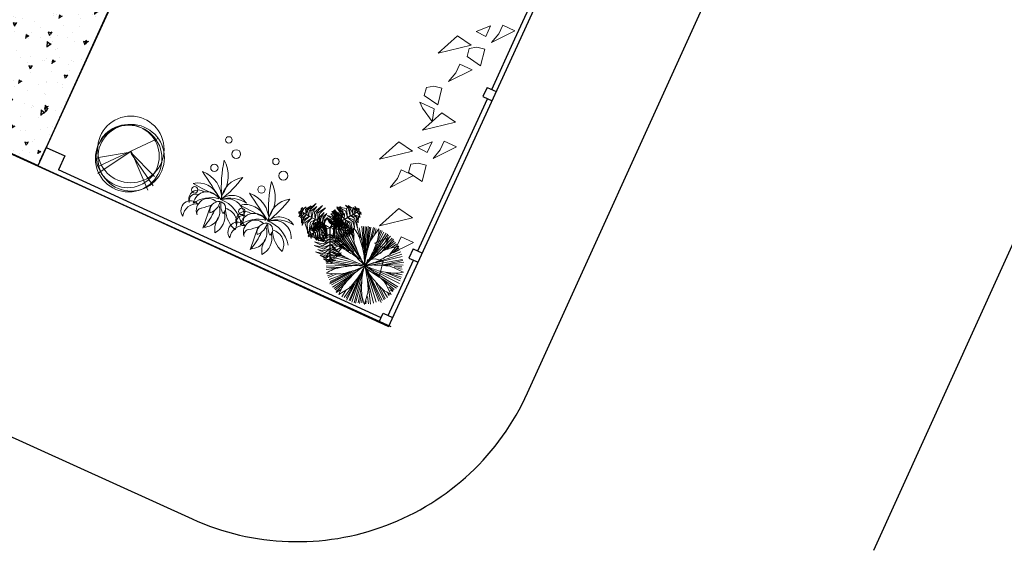
# Model space of a CAD drawing. Extents: x 16459581 to 36847564, y -27201408 to -10749135.
# Drawn here: x 18852203 to 18871632, y -12699731 to -12689271 of the extents above; entities that cross this region are included whole.
import ezdxf

# ---------------------------------------------------------------- set-up
doc = ezdxf.new("R2010")
doc.units = 0
doc.header["$LTSCALE"] = 15000
doc.header["$MEASUREMENT"] = 0
doc.layers.get('0').update_dxf_attribs({"linetype": 'CONTINUOUS'})
for name, color, linetype in [('bietthu', 8, 'CONTINUOUS'), ('chigioi-khu o', 1, 'CONTINUOUS'), ('duong-kv-1', 7, 'CONTINUOUS'), ('N-THAY2', 2, 'CONTINUOUS')]:
    doc.layers.add(name, color=color, linetype=linetype)
doc.layers.add('CAY', color=86, linetype='CONTINUOUS', lineweight=5)
doc.layers.add('hangrao', color=30, linetype='CONTINUOUS', lineweight=25)
doc.styles.add('ghichu25', font='txt', dxfattribs={"width": 0.9})

# ---------------------------------------------------------------- blocks, each defined once
blk = doc.blocks.new('tree30')
for p, q in [((-163, 1362), (-120, 1558)), ((-494, 1190), (-580, 1371)), ((-376, 1246), (-500, 1385)), ((-251, 1096), (-481, 1420)), ((-260, 1131), (-448, 1466)), ((-159, 946), (-414, 1477)), ((-163, 981), (-385, 1490)), ((-81, 813), (-356, 1495)), ((-163, 1062), (-332, 1524)), ((-130, 975), (-298, 1513)), ((-159, 1102), (-279, 1524)), ((-154, 1136), (-231, 1542)), ((-173, 1322), (-202, 1542)), ((-149, 1420), (-168, 1542)), ((-67, 1448), (-77, 1553)), ((-53, 853), (149, 1524)), ((-38, 1304), (-43, 1553)), ((-38, 928), (48, 1542)), ((-24, 1136), (-4, 1542)), ((-10, 1044), (87, 1542)), ((10, 975), (193, 1506)), ((97, 1397), (106, 1530)), ((102, 1131), (227, 1495)), ((149, 1217), (251, 1472)), ((183, 1270), (289, 1455)), ((221, 1288), (379, 1412)), ((256, 1322), (323, 1432)), ((342, 1298), (400, 1380)), ((-111, 818), (-722, 1183)), ((-279, 928), (-703, 1229)), ((-318, 986), (-674, 1264)), ((-457, 1131), (-626, 1298)), ((-500, 1183), (-616, 1327)), ((-515, 1246), (-587, 1333)), ((-48, 795), (559, 1206)), ((0, 842), (497, 1298)), ((102, 923), (525, 1258)), ((251, 952), (568, 1188)), ((280, 1148), (463, 1327)), ((308, 975), (598, 1171)), ((338, 1252), (420, 1356)), ((-477, 911), (-804, 1004)), ((-260, 865), (-790, 1044)), ((-217, 859), (-780, 1079)), ((-453, 952), (-761, 1125)), ((-385, 946), (-737, 1142)), ((145, 900), (612, 1107)), ((467, 1004), (607, 1067)), ((476, 988), (676, 983)), ((545, 1004), (631, 1033)), ((-659, 811), (-844, 890)), ((-765, 923), (-823, 934)), ((-674, 818), (-823, 813)), ((-568, 923), (-819, 963)), ((-722, 836), (-814, 847)), ((-525, 772), (-814, 784)), ((29, 778), (699, 750)), ((251, 801), (689, 807)), ((362, 836), (684, 847)), ((424, 847), (684, 882)), ((568, 900), (675, 928)), ((-385, 772), (-842, 697)), ((-587, 761), (-833, 743)), ((-245, 761), (-833, 651)), ((-115, 772), (-809, 587)), ((-356, 674), (-809, 558)), ((-322, 680), (-785, 512)), ((-289, 697), (-761, 460)), ((-125, 703), (-544, 171)), ((-188, 593), (-511, 171)), ((-81, 709), (0, 26)), ((-77, 616), (-67, 32)), ((-72, 680), (-43, 32)), ((-62, 697), (48, 32)), ((-43, 755), (434, 223)), ((29, 697), (477, 264)), ((78, 674), (530, 304)), ((106, 640), (525, 257)), ((179, 743), (699, 680)), ((347, 692), (684, 640)), ((415, 668), (650, 599)), ((485, 610), (642, 484)), ((535, 599), (641, 576)), ((-481, 564), (-737, 431)), ((-520, 530), (-732, 396)), ((-509, 404), (-698, 338)), ((-511, 396), (-631, 275)), ((-313, 524), (-597, 241)), ((-251, 576), (-558, 188)), ((-284, 547), (-558, 217)), ((-217, 524), (-472, 136)), ((-236, 477), (-429, 125)), ((-86, 570), (-111, 15)), ((5, 466), (72, 38)), ((87, 570), (395, 188)), ((111, 541), (352, 142)), ((280, 558), (559, 333)), ((357, 535), (568, 362)), ((429, 512), (598, 402)), ((568, 477), (612, 449)), ((583, 558), (646, 553)), ((-573, 380), (-655, 298)), ((-264, 385), (-399, 107)), ((-274, 315), (-371, 84)), ((-188, 224), (-298, 56)), ((-120, 385), (-178, 44)), ((-111, 351), (-135, 50)), ((39, 385), (116, 67)), ((102, 252), (145, 67)), ((140, 200), (179, 96)), ((214, 283), (245, 85)), ((231, 257), (308, 131)), ((-303, 160), (-361, 67)), ((-202, 183), (-226, 38)), ((241, 165), (261, 107))]:
    blk.add_line(p, q)
for centre, radius, start, end in [((-1218, 1063), 1205, 17.5089, 24.2912), ((-1146, 308), 1205, 55.1668, 61.9491), ((1411, 1116), 1593, 171.0995, 174.3813), ((-451, 1305), 400, 5.7289, 17.5089), ((-784, 1726), 1205, 338.0766, 344.8589), ((902, 1956), 1593, 208.7574, 212.0393), ((-687, 968), 400, 43.3868, 55.1668), ((-2253, -512), 2555, 41.1845, 43.3868), ((-4215, -2228), 5162, 39.6351, 41.1845), ((5069, 1860), 5277, 186.4059, 188.2049), ((-2595, 1090), 2555, 3.5266, 5.7289), ((-5197, 929), 5162, 1.9772, 3.5266), ((4578, -1651), 5277, 146.9737, 148.7726), ((1280, 97), 1593, 131.6672, 134.9491), ((-1830, 2621), 2555, 324.0943, 326.2966), ((-38, 1426), 400, 326.2966, 338.0766), ((3344, 4781), 5277, 224.0639, 225.8628), ((654, 2009), 1414, 225.8628, 231.512), ((-899, 518), 857, 30.9681, 39.6351), ((1246, 1309), 1414, 188.2049, 193.8541), ((-1900, 1196), 1869, 347.4454, 353.3102), ((-895, 1078), 857, 353.3102, 1.9772), ((1275, 352), 1414, 148.7726, 154.4218), ((-525, 1532), 857, 313.8779, 322.5449), ((-3942, 4150), 5162, 322.5449, 324.0943), ((1974, -4050), 5277, 107.537, 109.3359), ((538, -604), 1593, 92.2306, 95.5124), ((-22, 1965), 1205, 298.6399, 305.4223), ((-561, -281), 1205, 96.8041, 103.5864), ((-656, 518), 400, 85.0241, 96.8041), ((-125, 2312), 1593, 250.3947, 253.6765), ((-843, -1629), 2555, 82.8217, 85.0241), ((-177, 6045), 5277, 265.7011, 267.5001), ((-1169, -4215), 5162, 81.2724, 82.8217), ((-516, 40), 857, 72.6053, 81.2724), ((-410, 3354), 2585, 273.1493, 277.3272), ((-819, -927), 1869, 66.7406, 72.6053), ((542, -989), 1869, 108.9873, 114.8521), ((1382, 2925), 2585, 231.512, 235.6899), ((-2034, 2455), 2585, 315.396, 319.5739), ((-1768, -3), 1869, 25.1033, 30.9681), ((1495, -238), 1869, 146.6283, 152.493), ((2382, 1589), 2585, 193.8541, 198.032), ((-2648, 916), 2585, 353.037, 357.2149), ((1772, 1069), 1869, 188.7187, 194.5835), ((-2075, -852), 2585, 35.1275, 39.3054), ((2331, -154), 2585, 154.4218, 158.5997), ((-1227, 2262), 1869, 308.0131, 313.8779), ((1190, -1466), 2585, 114.9851, 119.1631), ((-23, 2660), 1869, 268.5764, 274.4412), ((1101, 2242), 1869, 231.2823, 237.147), ((-434, -1775), 2585, 77.691, 81.8689), ((696, -405), 1414, 109.3359, 114.9851), ((55, 1650), 857, 274.4412, 283.1083), ((-921, 5843), 5162, 283.1083, 284.6576), ((-261, 3320), 2555, 284.6576, 286.8599), ((364, 1259), 400, 286.8599, 298.6399), ((2493, -3659), 5162, 123.5191, 125.0685), ((-346, 2186), 1414, 267.5001, 273.1493), ((116, -70), 857, 114.8521, 123.5191), ((-1201, 1633), 1414, 309.7468, 315.396), ((597, 230), 857, 152.493, 161.1601), ((-1486, 774), 1414, 347.3878, 353.037), ((792, 814), 857, 194.5835, 203.2506), ((-1118, -178), 1414, 29.4782, 35.1275), ((552, 1391), 857, 237.147, 245.8141), ((-184, -632), 1414, 72.0418, 77.691), ((2315, 5318), 5162, 245.8141, 247.3634), ((-1375, -4306), 5277, 70.2428, 72.0418), ((-431, -694), 1593, 54.9364, 58.2182), ((299, -338), 1205, 139.0508, 145.8331), ((-309, 189), 400, 127.2708, 139.0508), ((996, -1525), 2555, 125.0685, 127.2708), ((-1122, 1875), 1593, 292.6414, 295.9233), ((-3670, 4603), 5277, 307.9479, 309.7468), ((4671, -1160), 5162, 161.1601, 162.7094), ((-5255, 1618), 5277, 345.5888, 347.3878), ((4748, 2513), 5162, 203.2506, 204.7999), ((-4481, -2079), 5277, 27.6793, 29.4782), ((1312, 2912), 2555, 247.3634, 249.5658), ((560, 893), 400, 249.5658, 261.3458), ((681, 1688), 1205, 261.3458, 268.1281), ((905, 129), 1205, 176.6918, 183.4741), ((102, 175), 400, 164.9118, 176.6918), ((2182, -385), 2555, 162.7094, 164.9118), ((-1571, 1014), 1593, 330.2824, 333.5642), ((2381, 1420), 2555, 204.7999, 207.0022), ((461, 441), 400, 207.0022, 218.7822), ((-1342, -58), 1593, 12.3729, 15.6547), ((1089, 945), 1205, 218.7822, 225.5646)]:
    blk.add_arc(centre, radius, start, end)
blk = doc.blocks.new('tree17')
for points in [[(24, 1017, 179), (-67, 1130, 153), (-146, 1172, 132), (-45, 1155, 157)], [(61, 1069, 154), (-39, 1159, 112), (-101, 1186, 104), (-8, 1174, 99)], [(86, 1104, 129), (8, 1192, 86), (80, 1162, 94)], [(119, 1151, 79), (58, 1191, 59), (31, 1224, 33), (93, 1196, 37)], [(136, 1175, 42), (95, 1221, 7), (126, 1216, -3)], [(104, 1130, 109), (109, 1130, 109), (147, 1184, 27), (142, 1184, 27)], [(137, 1177, 38), (208, 1134, 5), (185, 1167)], [(-580, 671, 163), (-613, 788, 143), (-560, 978, 96), (-651, 792, 147)], [(-214, 945, 653), (-317, 980, 633), (-313, 978, 620), (-302, 1004, 638)], [(-205, 1038, 652), (-262, 1049, 637), (-293, 1068, 624), (-239, 1070, 634)], [(-56, 904, 164), (-137, 976, 141), (-283, 1054, 103), (-94, 1004, 151)], [(-11, 967, 172), (-107, 1073, 145), (-260, 1081, 107), (-101, 1120, 145)], [(-98, 844, 156), (-200, 942, 127), (-258, 980, 112), (-124, 923, 147)], [(-201, 1071, 641), (-247, 1095, 623), (-223, 1106, 624)], [(-218, 904, 648), (-213, 904, 648), (-203, 1011, 660), (-207, 1011, 660)], [(-210, 952, 653), (-138, 985, 642), (-94, 978, 621), (-141, 1011, 646)], [(-207, 1011, 660), (-203, 1011, 660), (-196, 1083, 636), (-200, 1083, 636)], [(-200, 1030, 652), (-148, 1038, 636), (-133, 1029, 630), (-164, 1065, 632)], [(-107, 831, 153), (-103, 831, 153), (38, 1030, 180), (33, 1030, 180)], [(-12, 971, 172), (117, 934, 149), (196, 849, 121), (121, 978, 158)], [(32, 1027, 179), (122, 1012, 165), (257, 858, 116), (138, 1052, 172)], [(34, 1030, 181), (38, 1030, 181), (109, 1130, 109), (104, 1130, 109)], [(68, 1073, 147), (159, 1054, 105), (223, 964, 101), (171, 1082, 89)], [(119, 1141, 86), (175, 1109, 58), (212, 1062, 61), (171, 1142, 34)], [(-903, 697, 38), (-901, 780, 5), (-918, 743)], [(-863, 700, 86), (-863, 763, 58), (-841, 819, 61), (-890, 743, 34)], [(-779, 689, 147), (-808, 778, 105), (-762, 878, 101), (-838, 774, 89)], [(-721, 680, 179), (-753, 766, 165), (-687, 960, 116), (-795, 760, 172)], [(-651, 671, 172), (-683, 801, 149), (-649, 912, 121), (-723, 782, 158)], [(-513, 661, 156), (-540, 810, 129), (-490, 962, 90), (-582, 811, 134)], [(-461, 656, 128), (-485, 757, 138), (-470, 864, 98), (-516, 754, 179)], [(-414, 649, 68), (-434, 737, 78), (-416, 872, 28), (-456, 784, 96)], [(-371, 648, 14), (-387, 720, 20), (-371, 807, -17), (-407, 725, 45)], [(-228, 803, 560), (-312, 826, 550), (-385, 838, 513), (-294, 855, 580)], [(-234, 737, 477), (-291, 755, 486), (-378, 782, 460), (-317, 770, 515)], [(-233, 755, 517), (-341, 789, 508), (-357, 794, 496), (-282, 797, 535)], [(-223, 853, 604), (-331, 894, 600), (-344, 896, 534), (-287, 925, 621)], [(-219, 893, 639), (-326, 940, 641), (-339, 946, 621), (-322, 961, 660)], [(-121, 812, 126), (-170, 869, 125), (-298, 967, 83), (-182, 911, 149)], [(-148, 773, 66), (-187, 827, 73), (-281, 903, 46), (-166, 841, 106)], [(-173, 738, 12), (-210, 795, 25), (-279, 862, 13), (-194, 812, 54)], [(-233, 744, 507), (-229, 744, 507), (-213, 904, 648), (-218, 904, 648)], [(-231, 765, 525), (-112, 791, 527), (-51, 773, 482), (-112, 818, 551)], [(-225, 856, 605), (-120, 883, 611), (-92, 874, 580), (-136, 909, 636)], [(-225, 810, 564), (-130, 837, 571), (-38, 820, 521), (-127, 862, 593)], [(-218, 902, 646), (-149, 927, 656), (-90, 926, 597), (-154, 955, 681)], [(-214, 680, -77), (-209, 680, -77), (-103, 831, 153), (-107, 831, 153)], [(-182, 655, 164), (-182, 707, 186), (-189, 784, 185), (-175, 706, 217)], [(-170, 658, 223), (-171, 710, 239), (-183, 807, 224), (-163, 704, 273)], [(-156, 662, 288), (-159, 721, 297), (-176, 850, 271), (-156, 751, 327)], [(-139, 666, 329), (-146, 780, 320), (-157, 835, 308), (-118, 727, 347)], [(-93, 679, 371), (-101, 766, 361), (-137, 893, 324), (-68, 760, 392)], [(-119, 815, 128), (-20, 784, 138), (66, 718, 98), (-7, 813, 179)], [(-44, 693, 415), (-44, 808, 412), (-115, 897, 345), (-21, 833, 433)], [(-89, 857, 156), (54, 806, 129), (160, 687, 90), (75, 842, 134)], [(-47, 910, 163), (71, 880, 143), (209, 739, 96), (93, 911, 147)], [(-5, 703, 450), (0, 821, 452), (-20, 889, 432), (21, 824, 472)], [(45, 717, 465), (40, 826, 444), (20, 876, 432), (68, 821, 450)], [(82, 727, 469), (89, 824, 452), (114, 768, 467)], [(136, 742, 463), (125, 800, 448), (131, 835, 436), (153, 786, 445)], [(167, 751, 452), (174, 802, 435), (193, 784, 435)], [(-901, 697, 42), (-920, 638, 7), (-932, 668, -3)], [(-846, 692, 109), (-842, 692, 109), (-908, 698, 27), (-912, 698, 27)], [(-872, 694, 79), (-876, 621, 59), (-891, 581, 33), (-897, 649, 37)], [(-815, 689, 129), (-851, 578, 86), (-862, 655, 94)], [(-724, 681, 181), (-720, 681, 181), (-842, 692, 109), (-846, 692, 109)], [(-771, 685, 154), (-799, 554, 112), (-792, 486, 104), (-828, 572, 99)], [(-708, 679, 179), (-761, 544, 153), (-758, 454, 132), (-793, 550, 157)], [(-647, 673, 172), (-691, 537, 145), (-622, 401, 107), (-735, 519, 145)], [(-481, 658, 153), (-477, 658, 153), (-720, 681, 180), (-724, 681, 180)], [(-571, 666, 164), (-592, 560, 141), (-587, 394, 103), (-638, 583, 151)], [(-434, 467, 457), (-502, 495, 467), (-595, 626, 409), (-517, 472, 493)], [(-497, 660, 156), (-531, 523, 127), (-535, 453, 112), (-552, 598, 147)], [(-367, 531, 375), (-455, 574, 383), (-551, 696, 333), (-474, 558, 405)], [(-398, 497, 417), (-494, 547, 422), (-549, 620, 391), (-499, 518, 448)], [(-458, 656, 126), (-483, 585, 125), (-504, 425, 83), (-513, 553, 149)], [(-332, 558, 337), (-437, 621, 338), (-511, 722, 293), (-456, 601, 362)], [(-298, 641, -77), (-293, 641, -77), (-477, 658, 153), (-481, 658, 153)], [(-411, 652, 66), (-438, 591, 73), (-457, 471, 46), (-461, 603, 106)], [(-312, 576, 291), (-379, 622, 314), (-443, 680, 284), (-382, 613, 358)], [(-300, 584, 226), (-358, 624, 247), (-439, 697, 209), (-391, 642, 273)], [(-368, 648, 12), (-399, 587, 25), (-422, 494, 13), (-421, 593, 54)], [(-292, 594, 166), (-339, 627, 182), (-392, 675, 153), (-346, 624, 210)], [(-236, 723, 411), (-285, 741, 427), (-340, 761, 412), (-276, 746, 462)], [(-237, 711, 352), (-286, 730, 374), (-321, 747, 373), (-283, 735, 405)], [(-276, 608, 67), (-272, 608, 67), (-312, 573, 319), (-316, 573, 319)], [(-300, 587, 223), (-276, 540, 239), (-223, 459, 224), (-286, 542, 273)], [(-298, 641, -77), (-293, 641, -77), (-240, 637, -354), (-244, 637, -354)], [(-291, 595, 164), (-268, 548, 186), (-227, 482, 185), (-274, 546, 217)], [(-276, 608, 67), (-272, 608, 67), (-239, 638, -243), (-243, 638, -243)], [(-214, 680, -77), (-209, 680, -77), (-240, 637, -354), (-244, 637, -354)], [(-222, 588, -77), (-218, 588, -77), (-240, 637, -354), (-244, 637, -354)], [(-239, 691, 255), (-234, 691, 255), (-239, 647, -55), (-243, 647, -55)], [(-201, 649, 67), (-197, 649, 67), (-239, 638, -243), (-243, 638, -243)], [(-239, 691, 255), (-234, 691, 255), (-229, 744, 507), (-233, 744, 507)], [(-238, 725, 414), (-208, 735, 435), (-98, 736, 398), (-171, 743, 461)], [(-237, 712, 355), (-219, 720, 371), (-148, 720, 341), (-216, 726, 398)], [(-234, 739, 480), (-193, 750, 503), (-107, 751, 473), (-197, 759, 547)], [(-222, 588, -77), (-218, 588, -77), (-140, 420, 153), (-145, 420, 153)], [(-201, 649, 67), (-197, 649, 67), (-145, 664, 319), (-149, 664, 319)], [(-180, 655, 166), (-152, 605, 182), (-127, 538, 153), (-146, 604, 210)], [(-171, 740, 14), (-101, 718, 20), (-33, 661, -17), (-87, 733, 45)], [(-169, 660, 226), (-135, 599, 247), (-94, 497, 209), (-113, 568, 273)], [(-155, 662, 291), (-115, 591, 314), (-83, 511, 284), (-108, 598, 358)], [(-149, 777, 68), (-63, 751, 78), (45, 668, 28), (-11, 747, 96)], [(-149, 664, 319), (-145, 664, 319), (10, 706, 459), (5, 706, 459)], [(-129, 669, 337), (-62, 567, 338), (-41, 443, 293), (-36, 576, 362)], [(-85, 679, 375), (-25, 600, 383), (6, 449, 333), (-1, 607, 405)], [(-42, 695, 417), (21, 608, 422), (38, 518, 391), (39, 631, 448)], [(4, 706, 457), (52, 650, 467), (77, 492, 409), (76, 665, 493)], [(5, 706, 460), (10, 706, 460), (114, 735, 472), (109, 735, 472)], [(53, 717, 464), (109, 661, 453), (108, 574, 432), (133, 673, 457)], [(109, 735, 472), (114, 735, 472), (183, 754, 448), (179, 754, 448)], [(129, 735, 464), (155, 689, 448), (156, 642, 442), (175, 714, 443)], [(169, 751, 451), (201, 691, 431), (203, 724, 434)], [(-563, 353, 451), (-617, 393, 431), (-606, 362, 434)], [(-534, 385, 464), (-578, 414, 448), (-599, 457, 442), (-585, 384, 443)], [(-474, 435, 464), (-549, 460, 453), (-587, 539, 432), (-565, 439, 457)], [(-516, 394, 472), (-512, 394, 472), (-566, 346, 448), (-570, 346, 448)], [(-436, 466, 460), (-432, 466, 460), (-512, 394, 472), (-516, 394, 472)], [(-495, 413, 469), (-459, 323, 452), (-506, 363, 467)], [(-467, 438, 465), (-414, 343, 444), (-374, 308, 432), (-441, 335, 450)], [(-316, 573, 319), (-312, 573, 319), (-432, 466, 459), (-436, 466, 459)], [(-428, 473, 450), (-381, 365, 452), (-333, 313, 432), (-398, 353, 472)], [(-131, 391, 156), (-247, 293, 129), (-403, 261, 90), (-226, 257, 134)], [(-398, 500, 415), (-346, 396, 412), (-244, 348, 345), (-356, 364, 433)], [(-171, 484, 68), (-236, 422, 78), (-363, 370, 28), (-266, 380, 96)], [(-360, 533, 371), (-314, 459, 361), (-225, 362, 324), (-347, 450, 392)], [(-191, 522, 14), (-245, 472, 20), (-329, 441, -17), (-240, 452, 45)], [(-153, 439, 128), (-229, 368, 138), (-329, 327, 98), (-210, 342, 179)], [(-324, 566, 329), (-267, 467, 320), (-233, 423, 308), (-316, 501, 347)], [(-311, 577, 288), (-282, 525, 297), (-209, 417, 271), (-272, 497, 327)], [(-193, 524, 12), (-124, 527, 25), (-32, 554, 13), (-118, 505, 54)], [(-174, 485, 66), (-108, 492, 73), (5, 535, 46), (-107, 466, 106)], [(-154, 442, 126), (-81, 456, 125), (69, 517, 83), (-38, 445, 149)], [(-145, 421, 153), (-140, 421, 153), (-38, 199, 180), (-43, 199, 180)], [(-138, 406, 156), (-3, 445, 127), (60, 476, 112), (-57, 389, 147)], [(-107, 339, 164), (-5, 374, 141), (137, 461, 103), (-2, 323, 151)], [(-75, 269, 172), (65, 299, 145), (148, 428, 107), (102, 271, 145)], [(-561, 354, 452), (-544, 305, 435), (-569, 313, 435)], [(-537, 376, 463), (-502, 329, 448), (-491, 294, 436), (-533, 329, 445)], [(-106, 329, 163), (-192, 242, 143), (-382, 193, 96), (-175, 207, 147)], [(-44, 202, 179), (-102, 131, 165), (-304, 92, 116), (-76, 98, 172)], [(-71, 268, 172), (-168, 175, 149), (-281, 149, 121), (-131, 149, 158)], [(-49, 214, 179), (94, 236, 153), (170, 283, 132), (105, 205, 157)], [(-43, 199, 181), (-38, 199, 181), (13, 88, 109), (9, 88, 109)], [(-23, 156, 154), (105, 197, 112), (159, 238, 104), (103, 163, 99)], [(-23, 148, 147), (-85, 78, 105), (-195, 68, 101), (-67, 54, 89)], [(10, 70, 86), (-45, 38, 58), (-104, 29, 61), (-14, 24, 34)], [(32, 36, 38), (-40, -4, 5), (0, 0)], [(-5, 117, 129), (110, 140, 86), (48, 93, 94)], [(9, 88, 109), (13, 88, 109), (41, 28, 27), (36, 28, 27)], [(19, 65, 79), (85, 97, 59), (126, 105, 33), (71, 65, 37)], [(32, 38, 42), (92, 51, 7), (72, 26, -3)]]:
    blk.add_3dface(points)
blk = doc.blocks.new('tree35')
for p, q in [((-296, 445), (-253, -15)), ((725, 445), (769, -15))]:
    blk.add_line(p, q)
for centre, radius in [((-513, 1779), 63.1), ((509, 1779), 63.1), ((-263, 1586), 86.6), ((758, 1586), 86.6), ((-543, 1159), 72.1), ((479, 1159), 72.1), ((-716, 604), 63.1), ((306, 604), 63.1)]:
    blk.add_circle(centre, radius)
for centre, radius, start, end in [((-816, 864), 646, 348.5234, 53.211), ((1953, 1889), 2436, 192.0189, 209.0253), ((206, 864), 646, 348.5234, 53.211), ((2975, 1889), 2436, 192.0189, 209.0253), ((318, 794), 505, 122.7109, 197.3061), ((-2331, 1758), 2437, 332.8004, 347.2166), ((1339, 794), 505, 122.7109, 197.3061), ((-1310, 1758), 2437, 332.8004, 347.2166), ((-679, 414), 584, 24.0825, 94.4165), ((17046, 28680), 32897, 237.3041, 238.4562), ((342, 414), 584, 24.0825, 94.4165), ((18068, 28680), 32897, 237.3041, 238.4562), ((-534, 378), 417, 46.7549, 128.4852), ((139, 513), 330, 56.3661, 156.6713), ((223, 230), 567, 79.9499, 133.0875), ((487, 378), 417, 46.7549, 128.4852), ((1161, 513), 330, 56.3661, 156.6713), ((1245, 230), 567, 79.9499, 133.0875), ((-145, 9743), 9063, 265.8967, 269.3434), ((-573, 460), 187, 76.3147, 222.6931), ((-366, 422), 273, 54.7102, 194.3515), ((-111, 52), 600, 99.2978, 149.7639), ((-96, 426), 191, 110.6149, 214.7623), ((-443, 534), 288, 311.1756, 14.2016), ((-120, 16), 630, 33.0652, 93.9915), ((80, 410), 331, 351.2193, 133.1052), ((-126, 477), 129, 329.4763, 97.3356), ((192, 687), 345, 193.8349, 232.977), ((877, 9743), 9063, 265.8967, 269.3434), ((449, 460), 187, 76.3147, 222.6931), ((656, 422), 273, 54.7102, 194.3515), ((910, 52), 600, 99.2978, 149.7639), ((926, 426), 191, 110.6149, 214.7623), ((579, 534), 288, 311.1756, 14.2016), ((902, 16), 630, 35.4644, 93.9915), ((1102, 410), 331, 19.3541, 133.1052), ((895, 477), 129, 329.4763, 97.3356), ((1214, 687), 345, 193.8349, 232.977), ((-620, 203), 191, 65.1096, 241.7298), ((-599, 416), 138, 92.0443, 216.8209), ((-300, 343), 237, 71.7739, 225.4117), ((-1285, 1453), 1400, 306.7695, 315.8561), ((-378, 297), 317, 295.492, 45.1785), ((-1607, 388), 1416, 344.5319, 0.2463), ((44, 235), 294, 356.6434, 100.03), ((-286, 225), 364, 321.8618, 36.7052), ((523, 789), 600, 209.7356, 251.9759), ((401, 203), 191, 65.1096, 241.7298), ((422, 416), 138, 92.0443, 216.8209), ((722, 343), 237, 71.7739, 225.4117), ((-263, 1453), 1400, 306.7695, 315.8561), ((643, 297), 317, 295.492, 45.1785), ((-585, 388), 1416, 344.5319, 0.2463), ((1065, 235), 294, 356.6434, 100.03), ((735, 225), 364, 321.8618, 36.7052), ((1544, 789), 600, 209.7356, 251.9759), ((-453, 119), 272, 108.7312, 198.1082), ((-387, 244), 106, 124.0946, 221.3462), ((356, 229), 423, 171.3259, 212.7388), ((569, 119), 272, 108.7312, 198.1082), ((634, 244), 106, 124.0946, 221.3462), ((1377, 229), 423, 171.3259, 212.7388)]:
    blk.add_arc(centre, radius, start, end)
blk = doc.blocks.new('tree10')
for p, q in [((-482, 269), (355, 1259)), ((-25, 785), (-550, 430)), ((-17, 810), (-431, 134)), ((-8, 802), (601, 252)), ((-8, 785), (609, 548)), ((0, 768), (660, 371))]:
    blk.add_line(p, q)
for centre, radius in [((-37, 839), 657), ((0, 657), 657), ((-37, 693), 621), ((37, 693), 657)]:
    blk.add_circle(centre, radius)
blk = doc.blocks.new('btdl')
at = {"layer": 'bietthu', "linetype": 'Continuous'}
h = blk.add_hatch(dxfattribs=at)
h.set_pattern_fill('AR-CONC', color=256, scale=100, style=0)
h.set_pattern_definition([(50, (0, 0), (717.260183, -62.752135), [75, -825]), (355, (0, 0), (-138.751334, 752.192134), [60, -660]), (100.4514, (59.8, -5.2), (578.509382, 689.439542), [63.74019, -701.142112]), (46.1842, (0, 200), (1067.24105, -165.519014), [112.5, -1237.5]), (96.6356, (88.9, 186.2), (934.662706, 974.11787), [95.61029, -1051.713]), (351.1842, (0, 200), (934.661945, 974.1186), [90, -990]), (21, (100, 150), (596.907052, -402.61889), [75, -825]), (326, (100, 150), (243.315332, 725.150045), [60, -660]), (71.4514, (149.74, 116.45), (840.222629, 322.530497), [63.74019, -701.142112]), (37.5, (0, 0), (12.1598553, 332.8938538), [0, -652, 0, -670, 0, -662.5]), (7.5, (0, 0), (263.0695374, 394.411712), [0, -382, 0, -637, 0, -252.5]), (327.5, (-223, 0), (533.8224362, -22.5548717), [0, -250, 0, -780, 0, -1035]), (317.5, (-323, 0), (583.186169, 100.104982), [0, -325, 0, -518, 0, -735])])
h.paths.add_polyline_path([(16822717.9, -12716398.7), (16825449, -12717640.9), (16823482.3, -12721970.6), (16821760, -12721188.3), (16822090.9, -12720459.9), (16821087.6, -12720004.2)])
blk.add_line((16823494.1, -12721976), (16825452.8, -12717631.8, -1176.5), dxfattribs=at)
at = {"layer": 'bietthu', "linetype": 'Continuous', "elevation": -1176.5}
blk.add_lwpolyline([(16822717.9, -12716398.7), (16825449, -12717640.9), (16823482.3, -12721970.6), (16821760, -12721188.3), (16822090.9, -12720459.9), (16821087.6, -12720004.2)], close=True, dxfattribs=at)
at = {"layer": 'CAY', "elevation": -1881.8}
for points in [[(16831224.7, -12721174), (16831536.5, -12721258.5), (16831343.8, -12721534.2), (16831211, -12721441.4), (16831130.8, -12721313.2), (16831224.7, -12721174)], [(16830972.1, -12721633.9), (16831074.7, -12721922.4), (16831169.2, -12721712.7), (16830972.1, -12721633.9)], [(16831333.7, -12721719.9), (16831463.6, -12722222), (16831220.1, -12722112.3), (16831297.3, -12721940.9), (16831333.7, -12721719.9), (16831333.7, -12721719.9)], [(16830778.3, -12721930.5), (16831086.6, -12722523.3), (16830770.4, -12722441.3), (16830778.3, -12721930.5)], [(16830344.4, -12722589.2), (16830474.2, -12723091.3), (16830230.8, -12722981.7), (16830307.9, -12722810.2), (16830344.4, -12722589.2), (16830344.4, -12722589.2)], [(16829789, -12722799.8), (16830097.3, -12723392.6), (16829781.1, -12723310.6), (16829789, -12722799.8)], [(16830363.8, -12723054.6), (16830675.7, -12723139.1), (16830483, -12723414.8), (16830350.2, -12723322), (16830269.9, -12723193.9), (16830363.8, -12723054.6)], [(16830111.3, -12723514.5), (16830213.9, -12723803.1), (16830308.3, -12723593.3), (16830111.3, -12723514.5)], [(16830472.9, -12723600.5), (16830602.7, -12724102.6), (16830359.3, -12723993), (16830436.4, -12723821.5), (16830472.9, -12723600.5), (16830472.9, -12723600.5)], [(16829917.5, -12723811.1), (16830225.8, -12724403.9), (16829909.6, -12724321.9), (16829917.5, -12723811.1)], [(16829588.7, -12724101.7), (16829913.5, -12724066.5), (16829748.6, -12724263.1), (16829466.3, -12724136), (16829588.7, -12724101.7)], [(16829424.5, -12724285), (16829736.3, -12724369.4), (16829543.7, -12724645.1), (16829410.9, -12724552.3), (16829330.6, -12724424.2), (16829424.5, -12724285)], [(16829533.5, -12724830.8), (16829663.4, -12725332.9), (16829419.9, -12725223.3), (16829497.1, -12725051.8), (16829533.5, -12724830.8), (16829533.5, -12724830.8)], [(16828978.2, -12725041.4), (16829286.5, -12725634.2), (16828970.3, -12725552.2), (16828978.2, -12725041.4)], [(16829401.4, -12725427.9), (16829713.2, -12725512.3), (16829520.6, -12725788), (16829387.8, -12725695.2), (16829307.5, -12725567.1), (16829401.4, -12725427.9)], [(16829148.9, -12725887.7), (16829251.5, -12726176.3), (16829345.9, -12725966.6), (16829148.9, -12725887.7)], [(16829510.4, -12725973.7), (16829640.3, -12726475.8), (16829396.8, -12726366.2), (16829474, -12726194.8), (16829510.4, -12725973.7), (16829510.4, -12725973.7)]]:
    blk.add_lwpolyline(points, dxfattribs=at)
at = {"layer": 'hangrao'}
for p, q in [((16832386.6, -12720752.9, -1058.7), (16825452.8, -12717631.8, -1176.5)), ((16825411.8, -12717722.7, -1058.7), (16825287.6, -12717995.7, -1058.7)), ((16825652.1, -12718161.5, -1058.7), (16825777, -12717887, -1058.7)), ((16825817.6, -12717797.6, -1058.7), (16825817.7, -12717797.4, -1058.7)), ((16825287.6, -12717995.7, -1058.7), (16825288, -12717995.9, -1058.7)), ((16825288, -12717995.9, -1058.7), (16825652.1, -12718161.5, -1058.7)), ((16832396, -12720757.1, -1881.8), (16823775.2, -12739907.1, -1881.8)), ((16832204.3, -12720670.8, -1058.7), (16832122.2, -12720853.2, -1058.7)), ((16832122.2, -12720853.2, -1058.7), (16832304.5, -12720935.3, -1058.7)), ((16831556.5, -12722134.9, -1881.8), (16831638.6, -12721952.5, -1881.8)), ((16831638.6, -12721952.5, -1881.8), (16831821, -12722034.6, -1881.8)), ((16831556.5, -12722134.9, -1881.8), (16831738.9, -12722217, -1881.8)), ((16830119.7, -12725326.4, -1881.8), (16830201.8, -12725144, -1881.8)), ((16830201.8, -12725144, -1881.8), (16830384.2, -12725226.1, -1881.8)), ((16830119.7, -12725326.4, -1881.8), (16830302.1, -12725408.5, -1881.8))]:
    blk.add_line(p, q, dxfattribs=at)
for points, elevation in [([(16832163.2, -12720762), (16825777, -12717887)], -1058.7), ([(16832304.9, -12720716), (16832304.9, -12720716.1)], -1881.8), ([(16832222.8, -12720898.4), (16831729.8, -12721993.5)], -1881.8), ([(16831647.7, -12722175.9), (16830990.9, -12723634.9)], -1881.8), ([(16830990.9, -12723634.9), (16830293, -12725185.1)], -1881.8), ([(16830210.9, -12725367.4), (16829759.4, -12726370.5)], -1881.8), ([(16829759.4, -12726370.5), (16828856.3, -12728376.6)], -1881.8)]:
    blk.add_lwpolyline(points, dxfattribs=dict(at, elevation=elevation))
at = {"layer": 'CAY', "xscale": -1, "rotation": 155.7637418852153}
for name, p in [('tree10', (16826793.3, -12718476.9)), ('tree35', (16828744.2, -12719395.6)), ('tree30', (16831564.6, -12720509.3)), ('tree17', (16830647.5, -12720686.9, -125.5))]:
    blk.add_blockref(name, p, dxfattribs=at)
at = {"layer": 'N-THAY2', "color": 7, "ltscale": 50, "style": 'ghichu25', "width": 0.9}
for p in [(16824079.3, -12724954.2), (16824639.3, -12727414.7)]:
    blk.add_attdef('I=2%', p, '', height=160, rotation=65.56984, dxfattribs=at)

msp = doc.modelspace()

# ---------------------------------------------------------------- linework, layer by layer
at = {"layer": 'chigioi-khu o', "color": 240, "ltscale": 20}
for p, q in [((18862226.1058, -12696629.4341, 1883.6818), (18878802.0853, -12660138.9525, 1883.6818)), ((18869054.6016, -12699731.3117, 1883.6818), (18885630.5811, -12663240.8301, 1883.6818)), ((18799551.3892, -12668072.4774, 1883.6818), (18859527.3398, -12695316.846, 1883.6818))]:
    msp.add_line(p, q, dxfattribs=at)
at = {"layer": 'chigioi-khu o', "color": 240, "ltscale": 20, "elevation": 1883.6818}
msp.add_lwpolyline([(18835614.9042, -12644450.6659), (18799625.6638, -12660007.8973, 0.2966697687), (18797816.1574, -12662734.0713), (18797792.4629, -12665313.6126, 0.2966697687), (18799551.5853, -12668072.5664), (18859527.3398, -12695316.846)], format="xyb", dxfattribs=at)
at = {"layer": 'chigioi-khu o', "color": 240, "ltscale": 20}
msp.add_arc((18857673.7752, -12694561.5157, 1883.6818), 5000, 245.56984433, 335.56984433, dxfattribs=at)
at = {"layer": 'duong-kv-1', "color": 150}
msp.add_line((18842050.2732, -12692956.1561, 1883.6818), (18855605.8568, -12699113.8462, 1883.6818), dxfattribs=at)

# ---------------------------------------------------------------- block references
at = {"layer": 'bietthu', "linetype": 'Continuous', "xscale": -1, "rotation": 131.1396886500698}
msp.add_blockref('btdl', (-1794603.3205, -8387665.6304, 3765.4818), dxfattribs=at)

doc.saveas('drawing.dxf')
